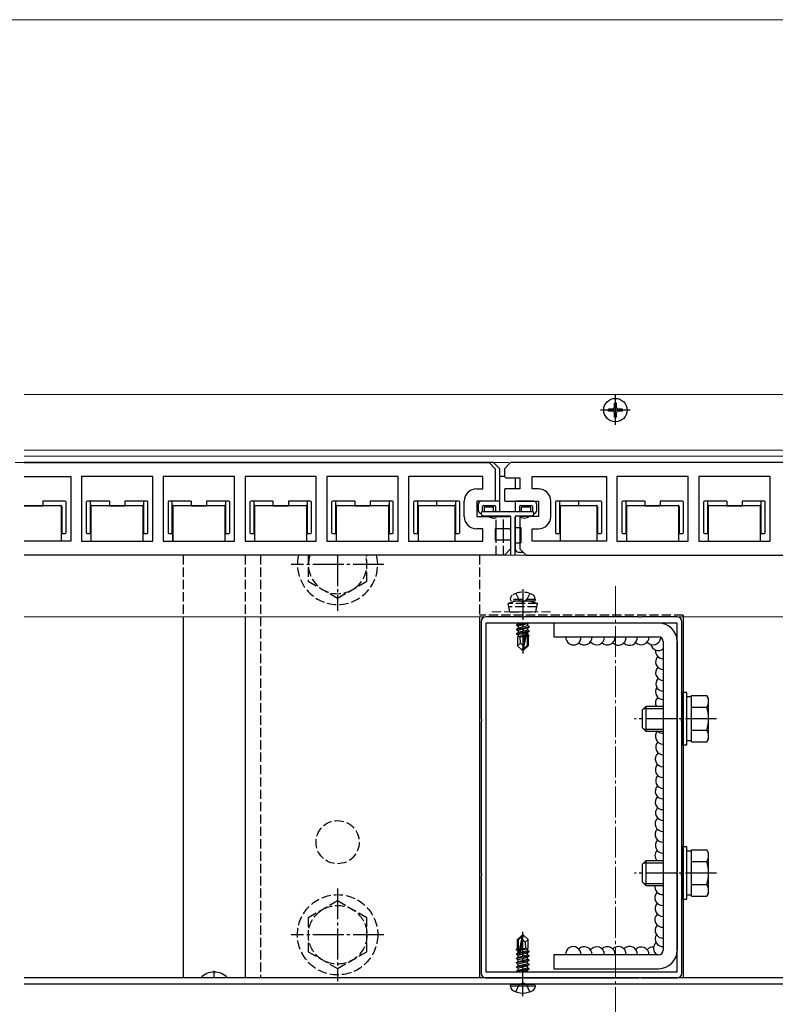
# Model space of a CAD drawing. Extents: x 262 to 2904, y 315 to 4220.
# Drawn here: x 1620 to 1864, y 1477 to 1796 of the extents above; entities that cross this region are included whole.
import ezdxf

# ---------------------------------------------------------------- set-up
doc = ezdxf.new("R2010")
doc.units = 0
for name, pattern in [('YCENTER_1', [13, 10, -1, 1, -1]), ('YDIVIDE_1', [15, 10, -1, 1, -1, 1, -1]), ('YHIDDEN_1', [4, 3, -1])]:
    doc.linetypes.add(name, pattern=pattern)
for name, color, linetype, lineweight in [('YKK_11', 7, 'CONTINUOUS', 30), ('YKK_12', 2, 'CONTINUOUS', 13), ('YKK_13', 4, 'CONTINUOUS', 30), ('YKK_D', 6, 'CONTINUOUS', 13)]:
    doc.layers.add(name, color=color, linetype=linetype, lineweight=lineweight)

msp = doc.modelspace()

# ---------------------------------------------------------------- linework, layer by layer
at = {"layer": 'YKK_11'}
for p, q in [((1621, 1652.51), (1771.55, 1652.51)), ((1771.55, 1652.51), (1773.55, 1650.51)), ((1773.55, 1650.51), (1773.55, 1640.01)), ((1621, 1648.01), (1636.1, 1648.01)), ((1636.1, 1648.01), (1636.1, 1627.01)), ((1662.6, 1648.01), (1639.5, 1648.01)), ((1639.5, 1648.01), (1639.5, 1627.01)), ((1662.6, 1627.01), (1662.6, 1648.01)), ((1689.1, 1648.01), (1666, 1648.01)), ((1666, 1648.01), (1666, 1627.01)), ((1689.1, 1627.01), (1689.1, 1648.01)), ((1715.6, 1648.01), (1692.5, 1648.01)), ((1692.5, 1648.01), (1692.5, 1627.01)), ((1715.6, 1627.01), (1715.6, 1648.01)), ((1742.1, 1648.01), (1719, 1648.01)), ((1719, 1648.01), (1719, 1627.01)), ((1742.1, 1627.01), (1742.1, 1648.01)), ((1769.55, 1648.01), (1745.5, 1648.01)), ((1745.5, 1648.01), (1745.5, 1627.01)), ((1769.55, 1644.01), (1769.55, 1648.01)), ((1767.55, 1644.01), (1769.55, 1644.01)), ((1763.55, 1635.01), (1763.55, 1640.01)), ((1773.55, 1640.01), (1767.55, 1640.01)), ((1767.55, 1640.01), (1767.55, 1635.01)), ((1767.55, 1635.01), (1778.05, 1635.01)), ((1778.55, 1634.88), (1778.55, 1631.14)), ((1769.55, 1631.01), (1767.55, 1631.01)), ((1769.55, 1627.01), (1769.55, 1631.01)), ((1778.05, 1631.01), (1773.55, 1631.01)), ((1773.55, 1631.01), (1773.55, 1627.51)), ((1773.55, 1627.51), (1777.55, 1627.51)), ((1778.55, 1627.13), (1778.55, 1624.51)), ((1636.1, 1627.01), (1621, 1627.01)), ((1639.5, 1627.01), (1662.6, 1627.01)), ((1666, 1627.01), (1689.1, 1627.01)), ((1692.5, 1627.01), (1715.6, 1627.01)), ((1719, 1627.01), (1742.1, 1627.01)), ((1745.5, 1627.01), (1769.55, 1627.01)), ((1778.55, 1624.51), (1776.55, 1622.51)), ((1776.55, 1622.51), (1621, 1622.51))]:
    msp.add_line(p, q, dxfattribs=at)
at = {"layer": 'YKK_11', "linetype": 'ByBlock', "lineweight": -2, "ltscale": 0.5}
for p, q in [((1778.55, 1652.51), (1776.55, 1650.51)), ((1776.55, 1650.51), (1776.55, 1647.89)), ((1971.55, 1652.51), (1778.55, 1652.51)), ((1777.55, 1647.51), (1781.55, 1647.51)), ((1781.55, 1647.51), (1781.55, 1644.01)), ((1785.55, 1644.01), (1785.55, 1648.01)), ((1785.55, 1648.01), (1809.6, 1648.01)), ((1809.6, 1648.01), (1809.6, 1627.01)), ((1836.1, 1648.01), (1813, 1648.01)), ((1813, 1648.01), (1813, 1627.01)), ((1836.1, 1627.01), (1836.1, 1648.01)), ((1862.6, 1648.01), (1839.5, 1648.01)), ((1839.5, 1648.01), (1839.5, 1627.01)), ((1862.6, 1627.01), (1862.6, 1648.01)), ((1776.55, 1643.88), (1776.55, 1640.14)), ((1781.55, 1644.01), (1777.05, 1644.01)), ((1787.55, 1644.01), (1785.55, 1644.01)), ((1777.05, 1640.01), (1787.55, 1640.01)), ((1787.55, 1640.01), (1787.55, 1635.01)), ((1791.55, 1635.01), (1791.55, 1640.01)), ((1787.55, 1635.01), (1781.55, 1635.01)), ((1781.55, 1635.01), (1781.55, 1624.51)), ((1785.55, 1627.01), (1785.55, 1631.01)), ((1785.55, 1631.01), (1787.55, 1631.01)), ((1781.55, 1624.51), (1783.55, 1622.51)), ((1809.6, 1627.01), (1785.55, 1627.01)), ((1813, 1627.01), (1836.1, 1627.01)), ((1839.5, 1627.01), (1862.6, 1627.01)), ((1783.55, 1622.51), (1976.55, 1622.51)), ((1782.04, 1602.51), (1770.5, 1602.51)), ((1782.23, 1602.39), (1782.04, 1602.51)), ((1782.77, 1602.39), (1782.23, 1602.39)), ((1782.96, 1602.51), (1782.77, 1602.39)), ((1820.04, 1602.51), (1782.96, 1602.51)), ((1820.23, 1602.39), (1820.04, 1602.51)), ((1820.77, 1602.39), (1820.23, 1602.39)), ((1820.96, 1602.51), (1820.77, 1602.39)), ((1832.5, 1602.51), (1820.96, 1602.51)), ((1769, 1601.01), (1769, 1569.47)), ((1770.5, 1600.51), (1770.5, 1487.51)), ((1832.5, 1600.51), (1770.5, 1600.51)), ((1832.5, 1487.51), (1832.5, 1600.51)), ((1834, 1569.47), (1834, 1601.01)), ((1769, 1569.47), (1769.12, 1569.28)), ((1769.12, 1568.73), (1769, 1568.55)), ((1769, 1568.55), (1769, 1519.47)), ((1769.12, 1569.28), (1769.12, 1568.73)), ((1833.88, 1569.28), (1834, 1569.47)), ((1833.88, 1568.73), (1833.88, 1569.28)), ((1834, 1568.55), (1833.88, 1568.73)), ((1834, 1519.47), (1834, 1568.55)), ((1769, 1519.47), (1769.12, 1519.28)), ((1769.12, 1518.73), (1769, 1518.55)), ((1769.12, 1519.28), (1769.12, 1518.73)), ((1833.88, 1519.28), (1834, 1519.47)), ((1833.88, 1518.73), (1833.88, 1519.28)), ((1834, 1518.55), (1833.88, 1518.73)), ((1769, 1518.55), (1769, 1487.01)), ((1834, 1487.01), (1834, 1518.55)), ((1770.5, 1487.51), (1832.5, 1487.51)), ((1770.5, 1485.51), (1782.04, 1485.51)), ((1782.04, 1485.51), (1782.23, 1485.63)), ((1782.23, 1485.63), (1782.77, 1485.63)), ((1782.77, 1485.63), (1782.96, 1485.51)), ((1782.96, 1485.51), (1820.04, 1485.51)), ((1820.04, 1485.51), (1820.23, 1485.63)), ((1820.23, 1485.63), (1820.77, 1485.63)), ((1820.77, 1485.63), (1820.96, 1485.51)), ((1820.96, 1485.51), (1832.5, 1485.51))]:
    msp.add_line(p, q, dxfattribs=at)
for centre, radius, start, end in [((1777.55, 1649.01), 1.5, 228.1897, 270), ((1777.05, 1643.01), 1, 90, 120), ((1787.55, 1640.01), 4, 0, 90), ((1777.05, 1641.01), 1, 240, 270), ((1787.55, 1635.01), 4, 270, 360), ((1770.5, 1601.01), 1.5, 90, 180), ((1832.5, 1601.01), 1.5, 0, 90), ((1770.5, 1487.01), 1.5, 180, 270), ((1832.5, 1487.01), 1.5, 270, 360)]:
    msp.add_arc(centre, radius, start, end, dxfattribs=at)
at = {"layer": 'YKK_11'}
for centre, radius, start, end in [((1767.55, 1640.01), 4, 90, 180), ((1767.55, 1635.01), 4, 180, 270), ((1778.05, 1634.01), 1, 60, 90), ((1778.05, 1632.01), 1, 270, 300), ((1777.55, 1626.01), 1.5, 48.1897, 90)]:
    msp.add_arc(centre, radius, start, end, dxfattribs=at)
at = {"layer": 'YKK_12'}
for p, q in [((2013, 1674.51), (1621, 1674.51)), ((2013, 1656.51), (1621, 1656.51)), ((2013, 1654.56), (1621, 1654.56)), ((1776.55, 1648.01), (1775.05, 1648.01)), ((2013, 1622.51), (1621, 1622.51)), ((2013, 1602.51), (1621, 1602.51)), ((2013, 1485.51), (1621, 1485.51))]:
    msp.add_line(p, q, dxfattribs=at)
at = {"layer": 'YKK_12', "linetype": 'YCENTER_1'}
msp.add_line((1812.5, 1612.51), (1812.5, 1403.51), dxfattribs=at)
at = {"layer": 'YKK_12', "linetype": 'YHIDDEN_1'}
msp.add_line((1772.5, 1604.11), (1792.5, 1604.11), dxfattribs=at)
at = {"layer": 'YKK_13'}
for p, q in [((1812.15, 1670.36), (1812.15, 1671.76)), ((1812.85, 1671.76), (1812.15, 1671.76)), ((1812.85, 1670.36), (1812.85, 1671.76)), ((1811.65, 1669.86), (1810.25, 1669.86)), ((1810.25, 1669.16), (1810.25, 1669.86)), ((1811.65, 1669.16), (1810.25, 1669.16)), ((1812.15, 1667.26), (1812.15, 1668.66)), ((1812.85, 1667.26), (1812.85, 1668.66)), ((1814.75, 1669.86), (1813.35, 1669.86)), ((1814.75, 1669.16), (1813.35, 1669.16)), ((1814.75, 1669.16), (1814.75, 1669.86)), ((1812.85, 1667.26), (1812.15, 1667.26)), ((1773.05, 1652.51), (1621, 1652.51)), ((1775.05, 1650.51), (1773.05, 1652.51)), ((1775.05, 1640.01), (1775.05, 1650.51)), ((1973.05, 1652.51), (1782.05, 1652.51)), ((1776.55, 1648.01), (1775.05, 1648.01)), ((1780.05, 1647.51), (1780.05, 1644.01)), ((1627.05, 1640.01), (1627.05, 1638.51)), ((1633.15, 1640.01), (1627.05, 1640.01)), ((1634.25, 1640.01), (1633.15, 1640.01)), ((1642.45, 1640.01), (1641.35, 1640.01)), ((1642.45, 1638.31), (1642.45, 1640.01)), ((1648.55, 1640.01), (1642.45, 1640.01)), ((1648.55, 1640.01), (1648.55, 1638.51)), ((1653.55, 1640.01), (1653.55, 1638.51)), ((1659.65, 1640.01), (1653.55, 1640.01)), ((1659.65, 1640.01), (1659.65, 1638.31)), ((1660.75, 1640.01), (1659.65, 1640.01)), ((1668.95, 1640.01), (1667.85, 1640.01)), ((1668.95, 1638.31), (1668.95, 1640.01)), ((1675.05, 1640.01), (1668.95, 1640.01)), ((1675.05, 1640.01), (1675.05, 1638.51)), ((1680.05, 1640.01), (1680.05, 1638.51)), ((1686.15, 1640.01), (1680.05, 1640.01)), ((1686.15, 1640.01), (1686.15, 1638.31)), ((1687.25, 1640.01), (1686.15, 1640.01)), ((1695.45, 1640.01), (1694.35, 1640.01)), ((1695.45, 1638.31), (1695.45, 1640.01)), ((1701.55, 1640.01), (1695.45, 1640.01)), ((1701.55, 1640.01), (1701.55, 1638.51)), ((1706.55, 1640.01), (1706.55, 1638.51)), ((1712.65, 1640.01), (1706.55, 1640.01)), ((1712.65, 1640.01), (1712.65, 1638.31)), ((1713.75, 1640.01), (1712.65, 1640.01)), ((1721.95, 1640.01), (1720.85, 1640.01)), ((1721.95, 1638.31), (1721.95, 1640.01)), ((1728.05, 1640.01), (1721.95, 1640.01)), ((1728.05, 1640.01), (1728.05, 1638.51)), ((1733.05, 1640.01), (1733.05, 1638.51)), ((1739.15, 1640.01), (1733.05, 1640.01)), ((1739.15, 1640.01), (1739.15, 1638.31)), ((1740.25, 1640.01), (1739.15, 1640.01)), ((1748.45, 1640.01), (1747.35, 1640.01)), ((1748.45, 1638.31), (1748.45, 1640.01)), ((1754.55, 1640.01), (1748.45, 1640.01)), ((1754.55, 1640.01), (1754.55, 1638.51)), ((1760.65, 1640.01), (1754.55, 1640.01)), ((1754.55, 1640.01), (1754.55, 1638.51)), ((1760.65, 1640.01), (1760.65, 1638.31)), ((1761.75, 1640.01), (1760.65, 1640.01)), ((1775.05, 1640.01), (1769.05, 1640.01)), ((1775.05, 1636.51), (1775.05, 1640.01)), ((1786.05, 1640.01), (1780.05, 1640.01)), ((1780.05, 1640.01), (1780.05, 1636.51)), ((1794.45, 1640.01), (1793.35, 1640.01)), ((1794.45, 1638.31), (1794.45, 1640.01)), ((1800.55, 1640.01), (1794.45, 1640.01)), ((1800.55, 1640.01), (1800.55, 1638.51)), ((1800.55, 1640.01), (1800.55, 1638.51)), ((1806.65, 1640.01), (1800.55, 1640.01)), ((1807.75, 1640.01), (1806.65, 1640.01)), ((1815.95, 1640.01), (1814.85, 1640.01)), ((1815.95, 1638.31), (1815.95, 1640.01)), ((1822.05, 1640.01), (1815.95, 1640.01)), ((1822.05, 1640.01), (1822.05, 1638.51)), ((1827.05, 1640.01), (1827.05, 1638.51)), ((1833.15, 1640.01), (1827.05, 1640.01)), ((1834.25, 1640.01), (1833.15, 1640.01)), ((1842.45, 1640.01), (1841.35, 1640.01)), ((1842.45, 1638.31), (1842.45, 1640.01)), ((1848.55, 1640.01), (1842.45, 1640.01)), ((1848.55, 1640.01), (1848.55, 1638.51)), ((1853.55, 1640.01), (1853.55, 1638.51)), ((1859.65, 1640.01), (1853.55, 1640.01)), ((1859.65, 1640.01), (1859.65, 1638.31)), ((1860.75, 1640.01), (1859.65, 1640.01)), ((1621, 1638.51), (1627.05, 1638.51)), ((1632.74, 1638.5), (1621, 1638.5)), ((1627.05, 1638.51), (1632.85, 1638.61)), ((1633.04, 1627.01), (1633.04, 1638.2)), ((1633.15, 1638.31), (1633.15, 1629.51)), ((1634.55, 1629.81), (1634.55, 1639.71)), ((1641.05, 1639.71), (1641.05, 1629.81)), ((1642.45, 1629.51), (1642.45, 1638.31)), ((1642.56, 1638.2), (1642.56, 1627.01)), ((1642.75, 1638.61), (1648.55, 1638.51)), ((1659.24, 1638.5), (1642.86, 1638.5)), ((1648.55, 1638.51), (1653.55, 1638.51)), ((1653.55, 1638.51), (1659.35, 1638.61)), ((1659.54, 1627.01), (1659.54, 1638.2)), ((1659.65, 1638.31), (1659.65, 1629.51)), ((1661.05, 1629.81), (1661.05, 1639.71)), ((1667.55, 1639.71), (1667.55, 1629.81)), ((1668.95, 1629.51), (1668.95, 1638.31)), ((1669.06, 1638.2), (1669.06, 1627.01)), ((1669.25, 1638.61), (1675.05, 1638.51)), ((1685.74, 1638.5), (1669.36, 1638.5)), ((1675.05, 1638.51), (1680.05, 1638.51)), ((1680.05, 1638.51), (1685.85, 1638.61)), ((1686.04, 1627.01), (1686.04, 1638.2)), ((1686.15, 1638.31), (1686.15, 1629.51)), ((1687.55, 1629.81), (1687.55, 1639.71)), ((1694.05, 1639.71), (1694.05, 1629.81)), ((1695.45, 1629.51), (1695.45, 1638.31)), ((1695.56, 1638.2), (1695.56, 1627.01)), ((1695.75, 1638.61), (1701.55, 1638.51)), ((1712.24, 1638.5), (1695.86, 1638.5)), ((1701.55, 1638.51), (1706.55, 1638.51)), ((1706.55, 1638.51), (1712.35, 1638.61)), ((1712.54, 1627.01), (1712.54, 1638.2)), ((1712.65, 1638.31), (1712.65, 1629.51)), ((1714.05, 1629.81), (1714.05, 1639.71)), ((1720.55, 1639.71), (1720.55, 1629.81)), ((1721.95, 1629.51), (1721.95, 1638.31)), ((1722.06, 1638.2), (1722.06, 1627.01)), ((1722.25, 1638.61), (1728.05, 1638.51)), ((1738.74, 1638.5), (1722.36, 1638.5)), ((1728.05, 1638.51), (1733.05, 1638.51)), ((1733.05, 1638.51), (1738.85, 1638.61)), ((1739.04, 1627.01), (1739.04, 1638.2)), ((1739.15, 1638.31), (1739.15, 1629.51)), ((1740.55, 1629.81), (1740.55, 1639.71)), ((1747.05, 1639.71), (1747.05, 1629.81)), ((1748.45, 1629.51), (1748.45, 1638.31)), ((1748.56, 1638.2), (1748.56, 1627.01)), ((1748.75, 1638.61), (1754.55, 1638.51)), ((1760.24, 1638.5), (1748.86, 1638.5)), ((1754.55, 1638.51), (1760.35, 1638.61)), ((1760.54, 1627.01), (1760.54, 1638.2)), ((1760.65, 1638.31), (1760.65, 1629.51)), ((1762.05, 1629.81), (1762.05, 1639.71)), ((1768.05, 1639.01), (1768.05, 1637.01)), ((1769.45, 1636.51), (1769.45, 1638.31)), ((1769.75, 1638.61), (1773.35, 1638.61)), ((1770.05, 1636.51), (1770.05, 1637.91)), ((1770.35, 1638.21), (1772.75, 1638.21)), ((1773.05, 1636.51), (1773.05, 1637.91)), ((1773.65, 1638.31), (1773.65, 1636.51)), ((1781.45, 1638.31), (1781.45, 1636.51)), ((1781.75, 1638.61), (1785.35, 1638.61)), ((1782.05, 1636.51), (1782.05, 1637.91)), ((1782.35, 1638.21), (1784.75, 1638.21)), ((1785.05, 1636.51), (1785.05, 1637.91)), ((1785.65, 1638.31), (1785.65, 1636.51)), ((1787.05, 1637.01), (1787.05, 1639.01)), ((1793.05, 1639.71), (1793.05, 1629.81)), ((1794.45, 1629.51), (1794.45, 1638.31)), ((1794.56, 1638.2), (1794.56, 1627.01)), ((1794.75, 1638.61), (1800.55, 1638.51)), ((1806.24, 1638.5), (1794.86, 1638.5)), ((1800.55, 1638.51), (1806.35, 1638.61)), ((1806.54, 1627.01), (1806.54, 1638.2)), ((1806.65, 1638.31), (1806.65, 1629.51)), ((1808.05, 1629.81), (1808.05, 1639.71)), ((1814.55, 1639.71), (1814.55, 1629.81)), ((1815.95, 1629.51), (1815.95, 1638.31)), ((1816.06, 1638.2), (1816.06, 1627.01)), ((1816.25, 1638.61), (1822.05, 1638.51)), ((1832.74, 1638.5), (1816.36, 1638.5)), ((1822.05, 1638.51), (1827.05, 1638.51)), ((1827.05, 1638.51), (1832.85, 1638.61)), ((1833.04, 1627.01), (1833.04, 1638.2)), ((1833.15, 1638.31), (1833.15, 1629.51)), ((1834.55, 1629.81), (1834.55, 1639.71)), ((1841.05, 1639.71), (1841.05, 1629.81)), ((1842.45, 1629.51), (1842.45, 1638.31)), ((1842.56, 1638.2), (1842.56, 1627.01)), ((1842.75, 1638.61), (1848.55, 1638.51)), ((1859.24, 1638.5), (1842.86, 1638.5)), ((1848.55, 1638.51), (1853.55, 1638.51)), ((1853.55, 1638.51), (1859.35, 1638.61)), ((1859.54, 1627.01), (1859.54, 1638.2)), ((1859.65, 1638.31), (1859.65, 1629.51)), ((1861.05, 1629.81), (1861.05, 1639.71)), ((1769.05, 1636.21), (1769.05, 1635.83)), ((1769.14, 1635.62), (1769.46, 1635.3)), ((1785.75, 1636.51), (1769.35, 1636.51)), ((1769.67, 1635.21), (1778.25, 1635.21)), ((1776.29, 1636.51), (1773.82, 1636.51)), ((1773.82, 1635.01), (1773.82, 1635.21)), ((1776.29, 1635.01), (1776.29, 1635.21)), ((1778.55, 1634.91), (1778.55, 1622.51)), ((1780.05, 1634.91), (1780.05, 1624.51)), ((1780.05, 1622.51), (1780.05, 1634.91)), ((1780.35, 1635.21), (1785.43, 1635.21)), ((1785.64, 1635.3), (1785.96, 1635.62)), ((1786.05, 1635.83), (1786.05, 1636.21)), ((1773.82, 1627.57), (1773.82, 1630.95)), ((1776.29, 1627.51), (1776.29, 1631.01)), ((1780.05, 1631.51), (1781.85, 1631.51)), ((1781.85, 1631.51), (1781.85, 1626.51)), ((1633.15, 1629.51), (1633.05, 1629.51)), ((1633.05, 1627.01), (1633.05, 1629.51)), ((1633.15, 1629.51), (1634.25, 1629.51)), ((1641.35, 1629.51), (1642.45, 1629.51)), ((1642.45, 1629.51), (1642.55, 1629.51)), ((1642.55, 1629.51), (1642.55, 1627.01)), ((1659.65, 1629.51), (1659.55, 1629.51)), ((1659.55, 1627.01), (1659.55, 1629.51)), ((1659.65, 1629.51), (1660.75, 1629.51)), ((1667.85, 1629.51), (1668.95, 1629.51)), ((1668.95, 1629.51), (1669.05, 1629.51)), ((1669.05, 1629.51), (1669.05, 1627.01)), ((1686.15, 1629.51), (1686.05, 1629.51)), ((1686.05, 1627.01), (1686.05, 1629.51)), ((1686.15, 1629.51), (1687.25, 1629.51)), ((1694.35, 1629.51), (1695.45, 1629.51)), ((1695.45, 1629.51), (1695.55, 1629.51)), ((1695.55, 1629.51), (1695.55, 1627.01)), ((1712.55, 1627.01), (1712.55, 1629.51)), ((1712.65, 1629.51), (1712.55, 1629.51)), ((1712.65, 1629.51), (1713.75, 1629.51)), ((1720.85, 1629.51), (1721.95, 1629.51)), ((1721.95, 1629.51), (1722.05, 1629.51)), ((1722.05, 1629.51), (1722.05, 1627.01)), ((1739.05, 1627.01), (1739.05, 1629.51)), ((1739.15, 1629.51), (1739.05, 1629.51)), ((1739.15, 1629.51), (1740.25, 1629.51)), ((1747.35, 1629.51), (1748.45, 1629.51)), ((1748.45, 1629.51), (1748.55, 1629.51)), ((1748.55, 1629.51), (1748.55, 1627.01)), ((1760.55, 1627.01), (1760.55, 1629.51)), ((1760.65, 1629.51), (1760.55, 1629.51)), ((1760.65, 1629.51), (1761.75, 1629.51)), ((1793.35, 1629.51), (1794.45, 1629.51)), ((1794.45, 1629.51), (1794.55, 1629.51)), ((1794.55, 1629.51), (1794.55, 1627.01)), ((1806.65, 1629.51), (1806.55, 1629.51)), ((1806.55, 1627.01), (1806.55, 1629.51)), ((1806.65, 1629.51), (1807.75, 1629.51)), ((1814.85, 1629.51), (1815.95, 1629.51)), ((1815.95, 1629.51), (1816.05, 1629.51)), ((1816.05, 1629.51), (1816.05, 1627.01)), ((1833.15, 1629.51), (1833.05, 1629.51)), ((1833.05, 1627.01), (1833.05, 1629.51)), ((1833.15, 1629.51), (1834.25, 1629.51)), ((1841.35, 1629.51), (1842.45, 1629.51)), ((1842.45, 1629.51), (1842.55, 1629.51)), ((1842.55, 1629.51), (1842.55, 1627.01)), ((1859.65, 1629.51), (1859.55, 1629.51)), ((1859.55, 1627.01), (1859.55, 1629.51)), ((1859.65, 1629.51), (1860.75, 1629.51)), ((1780.05, 1626.51), (1781.85, 1626.51)), ((1781.05, 1623.51), (1782.55, 1623.51)), ((1782.05, 1623.51), (1782.55, 1623.51)), ((1672.5, 1602.51), (1672.5, 1485.51)), ((1692.5, 1602.51), (1692.5, 1485.51)), ((1768.5, 1602.51), (1768.5, 1485.51)), ((1834.5, 1603.01), (1834.5, 1485.51)), ((1784.3, 1600.51), (1780.4, 1599.86)), ((1780.4, 1599.96), (1783.7, 1600.51)), ((1780.4, 1599.96), (1780.95, 1600.28)), ((1780.4, 1599.96), (1780.4, 1599.86)), ((1780.4, 1599.86), (1780.95, 1599.54)), ((1780.4, 1598.56), (1784.6, 1599.26)), ((1784.6, 1599.16), (1780.4, 1598.46)), ((1780.4, 1598.56), (1780.95, 1598.88)), ((1780.4, 1598.56), (1780.4, 1598.46)), ((1780.4, 1598.46), (1780.95, 1598.14)), ((1781.98, 1600.51), (1780.95, 1600.28)), ((1780.95, 1600.51), (1780.95, 1600.28)), ((1784.05, 1600.24), (1780.95, 1599.54)), ((1784.05, 1599.58), (1780.95, 1598.88)), ((1780.95, 1599.54), (1780.95, 1598.88)), ((1784.05, 1598.84), (1780.95, 1598.14)), ((1784.51, 1600.51), (1784.05, 1600.24)), ((1784.05, 1600.24), (1784.05, 1599.58)), ((1784.6, 1599.26), (1784.05, 1599.58)), ((1784.6, 1599.16), (1784.05, 1598.84)), ((1784.05, 1598.84), (1784.05, 1598.18)), ((1784.6, 1599.26), (1784.6, 1599.16)), ((1792.5, 1600.51), (1792.5, 1596.01)), ((1826.5, 1600.51), (1792.5, 1600.51)), ((1780.4, 1597.16), (1783.43, 1597.66)), ((1783.4, 1597.56), (1780.4, 1597.06)), ((1780.4, 1597.16), (1780.95, 1597.48)), ((1780.4, 1597.16), (1780.4, 1597.06)), ((1780.4, 1597.06), (1780.95, 1596.74)), ((1780.8, 1596.01), (1780.95, 1596.08)), ((1780.8, 1596.01), (1780.8, 1593.16)), ((1783.08, 1596.01), (1780.8, 1596.01)), ((1784.05, 1598.18), (1780.95, 1597.48)), ((1780.95, 1598.14), (1780.95, 1597.48)), ((1783.34, 1597.28), (1780.95, 1596.74)), ((1780.95, 1596.74), (1780.95, 1596.08)), ((1783.2, 1596.58), (1780.95, 1596.08)), ((1783.13, 1596.29), (1781.42, 1596.01)), ((1781.76, 1593.96), (1781.6, 1596.01)), ((1783.41, 1597.62), (1782.5, 1593.23)), ((1783.83, 1597.73), (1782.65, 1592.03)), ((1783.08, 1596.03), (1783, 1596.01)), ((1783.83, 1597.73), (1784.6, 1597.86)), ((1784.6, 1597.76), (1783.89, 1597.64)), ((1783.9, 1597.56), (1783.9, 1593.28)), ((1784.05, 1597.44), (1783.9, 1597.41)), ((1784.05, 1596.78), (1783.9, 1596.74)), ((1784.5, 1596.52), (1783.9, 1596.42)), ((1784.5, 1596.3), (1783.9, 1596.19)), ((1784.2, 1596.01), (1783.9, 1596.01)), ((1784.6, 1597.86), (1784.05, 1598.18)), ((1784.6, 1597.76), (1784.05, 1597.44)), ((1784.05, 1597.44), (1784.05, 1596.78)), ((1784.5, 1596.52), (1784.05, 1596.78)), ((1784.5, 1596.3), (1784.2, 1596.13)), ((1784.2, 1596.13), (1784.2, 1593.16)), ((1784.5, 1596.52), (1784.5, 1596.3)), ((1784.6, 1597.86), (1784.6, 1597.76)), ((1792.5, 1596.01), (1826.5, 1596.01)), ((1781.76, 1593.96), (1780.8, 1593.16)), ((1782.35, 1591.61), (1780.8, 1593.16)), ((1782.5, 1593.23), (1781.76, 1593.96)), ((1782.5, 1593.23), (1782.35, 1591.61)), ((1782.5, 1593.23), (1782.5, 1591.61)), ((1783.9, 1593.28), (1782.65, 1592.03)), ((1782.65, 1591.61), (1784.2, 1593.16)), ((1782.65, 1592.03), (1782.65, 1591.61)), ((1783.9, 1593.28), (1784.2, 1593.16)), ((1828, 1594.51), (1828, 1494.51)), ((1832.5, 1594.51), (1832.5, 1494.51)), ((1782.35, 1591.61), (1782.65, 1591.61)), ((1834, 1578.01), (1834, 1561.01)), ((1835.6, 1578.01), (1834, 1578.01)), ((1835.6, 1561.01), (1835.6, 1578.01)), ((1837.2, 1576.56), (1835.6, 1576.56)), ((1837.2, 1577.02), (1842.12, 1577.02)), ((1837.2, 1562.01), (1837.2, 1577.02)), ((1842.7, 1576.01), (1842.12, 1577.02)), ((1842.7, 1563.01), (1842.7, 1576.01)), ((1821.2, 1572.31), (1822.4, 1573.51)), ((1821.75, 1572.86), (1828, 1572.86)), ((1828, 1573.51), (1822.4, 1573.51)), ((1822.4, 1573.51), (1822.4, 1565.51)), ((1837.2, 1565.51), (1837.2, 1573.51)), ((1837.2, 1573.26), (1842.12, 1573.26)), ((1821.2, 1572.31), (1821.2, 1566.71)), ((1821.2, 1566.71), (1822.4, 1565.51)), ((1821.75, 1566.16), (1828, 1566.16)), ((1822.4, 1565.51), (1828, 1565.51)), ((1837.2, 1565.76), (1842.12, 1565.76)), ((1834, 1561.01), (1835.6, 1561.01)), ((1835.6, 1562.46), (1837.2, 1562.46)), ((1837.2, 1562.01), (1842.12, 1562.01)), ((1842.7, 1563.01), (1842.12, 1562.01)), ((1834, 1528.01), (1834, 1511.01)), ((1835.6, 1528.01), (1834, 1528.01)), ((1835.6, 1511.01), (1835.6, 1528.01)), ((1837.2, 1526.56), (1835.6, 1526.56)), ((1837.2, 1527.02), (1842.12, 1527.02)), ((1837.2, 1512.01), (1837.2, 1527.02)), ((1842.7, 1526.01), (1842.12, 1527.02)), ((1842.7, 1513.01), (1842.7, 1526.01)), ((1821.2, 1522.31), (1822.4, 1523.51)), ((1821.2, 1522.31), (1821.2, 1516.71)), ((1821.75, 1522.86), (1828, 1522.86)), ((1828, 1523.51), (1822.4, 1523.51)), ((1822.4, 1523.51), (1822.4, 1515.51)), ((1837.2, 1515.51), (1837.2, 1523.51)), ((1837.2, 1523.26), (1842.12, 1523.26)), ((1821.2, 1516.71), (1822.4, 1515.51)), ((1821.75, 1516.16), (1828, 1516.16)), ((1822.4, 1515.51), (1828, 1515.51)), ((1837.2, 1515.76), (1842.12, 1515.76)), ((1835.6, 1512.46), (1837.2, 1512.46)), ((1842.7, 1513.01), (1842.12, 1512.01)), ((1834, 1511.01), (1835.6, 1511.01)), ((1837.2, 1512.01), (1842.12, 1512.01)), ((1782.35, 1499.51), (1780.8, 1497.96)), ((1782.65, 1499.51), (1782.35, 1499.51)), ((1782.35, 1499.09), (1782.35, 1499.51)), ((1782.5, 1497.89), (1782.5, 1499.51)), ((1782.5, 1497.89), (1782.65, 1499.51)), ((1782.65, 1499.51), (1784.2, 1497.96)), ((1780.8, 1494.99), (1780.8, 1497.96)), ((1780.8, 1497.96), (1781.1, 1497.84)), ((1781.1, 1497.84), (1782.35, 1499.09)), ((1781.1, 1493.56), (1781.1, 1497.84)), ((1781.17, 1493.39), (1782.35, 1499.09)), ((1781.59, 1493.5), (1782.5, 1497.89)), ((1782.5, 1497.89), (1783.24, 1497.16)), ((1783.24, 1497.16), (1784.2, 1497.96)), ((1783.24, 1497.16), (1783.4, 1495.11)), ((1784.2, 1495.11), (1784.2, 1497.96)), ((1780.4, 1493.36), (1780.95, 1493.68)), ((1780.4, 1493.36), (1781.11, 1493.48)), ((1781.17, 1493.39), (1780.4, 1493.26)), ((1780.4, 1493.26), (1780.4, 1493.36)), ((1780.4, 1493.26), (1780.95, 1492.94)), ((1780.5, 1494.82), (1780.8, 1494.99)), ((1780.5, 1494.82), (1781.1, 1494.93)), ((1780.5, 1494.6), (1780.5, 1494.82)), ((1780.5, 1494.6), (1781.1, 1494.7)), ((1780.5, 1494.6), (1780.95, 1494.34)), ((1780.8, 1495.11), (1781.1, 1495.11)), ((1780.95, 1494.34), (1781.1, 1494.38)), ((1780.95, 1493.68), (1780.95, 1494.34)), ((1780.95, 1493.68), (1781.1, 1493.71)), ((1780.95, 1492.94), (1784.05, 1493.64)), ((1784.6, 1493.96), (1781.57, 1493.46)), ((1781.6, 1493.56), (1784.6, 1494.06)), ((1781.66, 1493.84), (1784.05, 1494.38)), ((1781.8, 1494.53), (1784.05, 1495.04)), ((1781.87, 1494.83), (1783.58, 1495.11)), ((1781.92, 1495.09), (1782, 1495.11)), ((1781.92, 1495.11), (1784.2, 1495.11)), ((1784.2, 1495.11), (1784.05, 1495.04)), ((1784.05, 1494.38), (1784.05, 1495.04)), ((1784.6, 1494.06), (1784.05, 1494.38)), ((1784.6, 1493.96), (1784.05, 1493.64)), ((1784.05, 1492.98), (1784.05, 1493.64)), ((1784.6, 1493.96), (1784.6, 1494.06)), ((1780.4, 1491.96), (1784.6, 1492.66)), ((1784.6, 1492.56), (1780.4, 1491.86)), ((1780.4, 1491.96), (1780.95, 1492.28)), ((1780.4, 1491.86), (1780.4, 1491.96)), ((1780.4, 1491.86), (1780.95, 1491.54)), ((1780.4, 1490.56), (1784.6, 1491.26)), ((1784.6, 1491.16), (1780.4, 1490.46)), ((1780.4, 1490.56), (1780.95, 1490.88)), ((1780.4, 1490.46), (1780.4, 1490.56)), ((1780.4, 1490.46), (1780.95, 1490.14)), ((1780.4, 1489.16), (1784.6, 1489.86)), ((1780.95, 1492.28), (1784.05, 1492.98)), ((1780.95, 1492.28), (1780.95, 1492.94)), ((1780.95, 1491.54), (1784.05, 1492.24)), ((1780.95, 1490.88), (1784.05, 1491.58)), ((1780.95, 1490.88), (1780.95, 1491.54)), ((1780.95, 1490.14), (1784.05, 1490.84)), ((1780.95, 1489.48), (1784.05, 1490.18)), ((1780.95, 1489.48), (1780.95, 1490.14)), ((1784.6, 1492.66), (1784.05, 1492.98)), ((1784.6, 1492.56), (1784.05, 1492.24)), ((1784.05, 1491.58), (1784.05, 1492.24)), ((1784.6, 1491.26), (1784.05, 1491.58)), ((1784.6, 1491.16), (1784.05, 1490.84)), ((1784.05, 1490.18), (1784.05, 1490.84)), ((1784.6, 1489.86), (1784.05, 1490.18)), ((1784.6, 1492.56), (1784.6, 1492.66)), ((1784.6, 1491.16), (1784.6, 1491.26)), ((1784.6, 1489.76), (1784.6, 1489.86)), ((1792.5, 1493.01), (1792.5, 1488.51)), ((1826.5, 1493.01), (1792.5, 1493.01)), ((1784.6, 1489.76), (1780.4, 1489.06)), ((1780.4, 1489.16), (1780.95, 1489.48)), ((1780.4, 1489.06), (1780.4, 1489.16)), ((1780.4, 1489.06), (1780.95, 1488.74)), ((1780.4, 1487.76), (1784.6, 1488.46)), ((1784.6, 1488.36), (1780.4, 1487.66)), ((1780.4, 1487.76), (1780.95, 1488.08)), ((1780.4, 1487.66), (1780.4, 1487.76)), ((1780.4, 1487.66), (1780.66, 1487.51)), ((1780.95, 1488.74), (1784.05, 1489.44)), ((1780.95, 1488.08), (1784.05, 1488.78)), ((1780.95, 1488.08), (1780.95, 1488.74)), ((1781.69, 1487.51), (1784.05, 1488.04)), ((1784.6, 1489.76), (1784.05, 1489.44)), ((1784.05, 1488.78), (1784.05, 1489.44)), ((1784.6, 1488.46), (1784.05, 1488.78)), ((1784.6, 1488.36), (1784.05, 1488.04)), ((1784.05, 1487.51), (1784.05, 1488.04)), ((1784.6, 1488.36), (1784.6, 1488.46)), ((1792.5, 1488.51), (1826.5, 1488.51)), ((2013, 1485.51), (1621, 1485.51)), ((2013, 1483.51), (1621, 1483.51)), ((1778.5, 1483.01), (1778.59, 1483.51)), ((1778.59, 1483.51), (1786.41, 1483.51)), ((1786.5, 1483.01), (1786.41, 1483.51)), ((1778.5, 1483.01), (1778.64, 1482.21)), ((1778.5, 1483.01), (1786.5, 1483.01)), ((1786.5, 1483.01), (1786.36, 1482.21))]:
    msp.add_line(p, q, dxfattribs=at)
at = {"layer": 'YKK_13', "linetype": 'YCENTER_1'}
for p, q in [((1812.5, 1664.71), (1812.5, 1674.31)), ((1817.3, 1669.51), (1807.7, 1669.51)), ((1722.5, 1622.51), (1722.5, 1604.51)), ((1737.5, 1619.51), (1707.5, 1619.51)), ((1782.5, 1611.51), (1782.5, 1590.61)), ((1845.2, 1569.51), (1818.7, 1569.51)), ((1845.2, 1519.51), (1818.7, 1519.51)), ((1722.5, 1514.51), (1722.5, 1484.51)), ((1737.5, 1499.51), (1707.5, 1499.51)), ((1782.5, 1479.61), (1782.5, 1500.51)), ((1682.5, 1485.51), (1682.5, 1487.81))]:
    msp.add_line(p, q, dxfattribs=at)
at = {"layer": 'YKK_13', "linetype": 'YHIDDEN_1'}
for p, q in [((1773.82, 1630.95), (1773.82, 1635.01)), ((1776.29, 1631.01), (1776.29, 1635.01)), ((1773.82, 1622.51), (1773.82, 1627.57)), ((1776.29, 1622.51), (1776.29, 1627.51)), ((1672.5, 1622.51), (1672.5, 1602.51)), ((1692.5, 1622.51), (1692.5, 1602.51)), ((1697.5, 1622.51), (1697.5, 1485.51)), ((1713, 1622.51), (1713, 1614.03)), ((1732, 1614.03), (1732, 1622.51)), ((1768.5, 1622.51), (1768.5, 1602.51)), ((1713, 1614.03), (1722.5, 1608.54)), ((1722.5, 1608.54), (1732, 1614.03)), ((1778.5, 1608.11), (1778.64, 1608.91)), ((1786.5, 1608.11), (1778.5, 1608.11)), ((1778.5, 1608.11), (1778.59, 1607.61)), ((1780.24, 1610.1), (1781.35, 1607.87)), ((1784.76, 1610.1), (1783.64, 1607.87)), ((1786.5, 1608.11), (1786.36, 1608.91)), ((1786.5, 1608.11), (1786.41, 1607.61)), ((1780, 1607.61), (1777.75, 1606.79)), ((1787.25, 1606.79), (1777.75, 1606.79)), ((1778.28, 1604.11), (1777.75, 1606.79)), ((1787.05, 1605.8), (1777.95, 1605.8)), ((1786.41, 1607.61), (1778.59, 1607.61)), ((1785, 1607.61), (1780, 1607.61)), ((1781.35, 1607.87), (1782.5, 1607.26)), ((1783.64, 1607.87), (1782.5, 1607.26)), ((1785, 1607.61), (1787.25, 1606.79)), ((1786.72, 1604.11), (1787.25, 1606.79)), ((1834.5, 1603.01), (1768.5, 1603.01)), ((1778.28, 1604.11), (1786.72, 1604.11)), ((1722.5, 1510.48), (1713, 1505)), ((1732, 1505), (1722.5, 1510.48)), ((1713, 1505), (1713, 1494.03)), ((1732, 1494.03), (1732, 1505)), ((1713, 1494.03), (1722.5, 1488.54)), ((1722.5, 1488.54), (1732, 1494.03)), ((1781.35, 1483.35), (1782.5, 1483.96)), ((1783.64, 1483.35), (1782.5, 1483.96)), ((1780.2, 1481.03), (1781.35, 1483.35)), ((1784.8, 1481.03), (1783.64, 1483.35))]:
    msp.add_line(p, q, dxfattribs=at)
at = {"layer": 'YKK_13'}
msp.add_circle((1812.5, 1669.51), 3.8, dxfattribs=at)
at = {"layer": 'YKK_13', "linetype": 'YHIDDEN_1'}
for centre, radius in [((1722.5, 1529.51), 7), ((1722.5, 1499.51), 13), ((1722.5, 1499.51), 9.5)]:
    msp.add_circle(centre, radius, dxfattribs=at)
at = {"layer": 'YKK_13'}
for centre, radius, start, end in [((1811.65, 1670.36), 0.5, 270, 0), ((1811.65, 1668.66), 0.5, 0, 90), ((1813.35, 1670.36), 0.5, 180, 270), ((1813.35, 1668.66), 0.5, 90, 180), ((1634.25, 1639.71), 0.3, 0, 90), ((1641.35, 1639.71), 0.3, 90, 180), ((1660.75, 1639.71), 0.3, 0, 90), ((1667.85, 1639.71), 0.3, 90, 180), ((1687.25, 1639.71), 0.3, 0, 90), ((1694.35, 1639.71), 0.3, 90, 180), ((1713.75, 1639.71), 0.3, 0, 90), ((1720.85, 1639.71), 0.3, 90, 180), ((1740.25, 1639.71), 0.3, 0, 90), ((1747.35, 1639.71), 0.3, 90, 180), ((1761.75, 1639.71), 0.3, 0, 90), ((1769.05, 1639.01), 1, 90, 180), ((1786.05, 1639.01), 1, 0, 90), ((1793.35, 1639.71), 0.3, 90, 180), ((1807.75, 1639.71), 0.3, 0, 90), ((1814.85, 1639.71), 0.3, 90, 180), ((1834.25, 1639.71), 0.3, 0, 90), ((1841.35, 1639.71), 0.3, 90, 180), ((1860.75, 1639.71), 0.3, 0, 90), ((1632.74, 1638.2), 0.3, 0, 90), ((1632.85, 1638.31), 0.3, 0, 90.9828), ((1642.75, 1638.31), 0.3, 89.0172, 180), ((1642.86, 1638.2), 0.3, 90, 180), ((1659.24, 1638.2), 0.3, 0, 90), ((1659.35, 1638.31), 0.3, 0, 90.9828), ((1669.25, 1638.31), 0.3, 89.0172, 180), ((1669.36, 1638.2), 0.3, 90, 180), ((1685.74, 1638.2), 0.3, 0, 90), ((1685.85, 1638.31), 0.3, 0, 90.9828), ((1695.75, 1638.31), 0.3, 89.0172, 180), ((1695.86, 1638.2), 0.3, 90, 180), ((1712.24, 1638.2), 0.3, 0, 90), ((1712.35, 1638.31), 0.3, 0, 90.9828), ((1722.25, 1638.31), 0.3, 89.0172, 180), ((1722.36, 1638.2), 0.3, 90, 180), ((1738.74, 1638.2), 0.3, 0, 90), ((1738.85, 1638.31), 0.3, 0, 90.9828), ((1748.75, 1638.31), 0.3, 89.0172, 180), ((1748.86, 1638.2), 0.3, 90, 180), ((1760.24, 1638.2), 0.3, 0, 90), ((1760.35, 1638.31), 0.3, 0, 90.9828), ((1769.05, 1637.01), 1, 180, 270), ((1769.75, 1638.31), 0.3, 90, 180), ((1770.35, 1637.91), 0.3, 90, 180), ((1772.75, 1637.91), 0.3, 0, 90), ((1773.35, 1638.31), 0.3, 0, 90), ((1781.75, 1638.31), 0.3, 90, 180), ((1782.35, 1637.91), 0.3, 90, 180), ((1784.75, 1637.91), 0.3, 0, 90), ((1785.35, 1638.31), 0.3, 0, 90), ((1786.05, 1637.01), 1, 270, 0), ((1794.75, 1638.31), 0.3, 89.0172, 180), ((1794.86, 1638.2), 0.3, 90, 180), ((1806.24, 1638.2), 0.3, 0, 90), ((1806.35, 1638.31), 0.3, 0, 90.9828), ((1816.25, 1638.31), 0.3, 89.0172, 180), ((1816.36, 1638.2), 0.3, 90, 180), ((1832.74, 1638.2), 0.3, 0, 90), ((1832.85, 1638.31), 0.3, 0, 90.9828), ((1842.75, 1638.31), 0.3, 89.0172, 180), ((1842.86, 1638.2), 0.3, 90, 180), ((1859.24, 1638.2), 0.3, 0, 90), ((1859.35, 1638.31), 0.3, 0, 90.9828), ((1769.35, 1636.21), 0.3, 90, 180), ((1769.35, 1635.83), 0.3, 180, 225), ((1769.67, 1635.51), 0.3, 225, 270), ((1773.05, 1637.06), 2.55, 226.6311, 287.4576), ((1778.25, 1634.91), 0.3, 0, 90), ((1780.35, 1634.91), 0.3, 90, 180), ((1783.05, 1637.06), 2.55, 226.6311, 313.3689), ((1785.43, 1635.51), 0.3, 270, 315), ((1785.75, 1636.21), 0.3, 360, 90), ((1785.75, 1635.83), 0.3, 315, 0), ((1634.25, 1629.81), 0.3, 270, 0), ((1641.35, 1629.81), 0.3, 180, 270), ((1660.75, 1629.81), 0.3, 270, 0), ((1667.85, 1629.81), 0.3, 180, 270), ((1687.25, 1629.81), 0.3, 270, 0), ((1694.35, 1629.81), 0.3, 180, 270), ((1713.75, 1629.81), 0.3, 270, 0), ((1720.85, 1629.81), 0.3, 180, 270), ((1740.25, 1629.81), 0.3, 270, 0), ((1747.35, 1629.81), 0.3, 180, 270), ((1761.75, 1629.81), 0.3, 270, 0), ((1793.35, 1629.81), 0.3, 180, 270), ((1807.75, 1629.81), 0.3, 270, 0), ((1814.85, 1629.81), 0.3, 180, 270), ((1834.25, 1629.81), 0.3, 270, 0), ((1841.35, 1629.81), 0.3, 180, 270), ((1860.75, 1629.81), 0.3, 270, 0), ((1781.05, 1624.51), 1, 180, 270), ((1826.5, 1594.51), 6, 0, 90), ((1783.65, 1597.56), 0.248, 0, 167.191), ((1798.91, 1595.91), 2.5, 177.5791, 2.4209), ((1802.45, 1595.91), 2.5, 224.9296, 2.4209), ((1806.45, 1595.91), 2.5, 216.9764, 2.4209), ((1809.92, 1595.91), 2.5, 225.9089, 2.4209), ((1813.47, 1595.84), 2.5, 223.8207, 3.8997), ((1817.08, 1595.78), 2.5, 222.783, 5.3811), ((1820.88, 1595.97), 2.5, 223.3399, 0.9436), ((1824.69, 1595.97), 2.5, 220.327, 357.142), ((1826.5, 1594.51), 1.5, 0, 90), ((1826.44, 1594.06), 2.5, 191.1921, 308.7142), ((1828.02, 1591.45), 2.5, 173.6774, 269.6156), ((1828.02, 1587.94), 2.5, 135.3801, 269.6156), ((1828.02, 1584.43), 2.5, 135.3779, 269.6156), ((1828.12, 1580.89), 2.5, 136.5519, 267.3522), ((1827.99, 1578.2), 2.5, 144.663, 270.2694), ((1827.99, 1574.68), 2.5, 135.3779, 207.9813), ((1839.38, 1575.14), 3.32, 325.6158, 34.3842), ((1830.28, 1569.51), 12.42, 342.412, 17.588), ((1827.96, 1563.8), 2.5, 135.3779, 270.9233), ((1827.96, 1567.31), 2.5, 226.1086, 270.9233), ((1839.38, 1563.88), 3.32, 325.6158, 34.3842), ((1828.06, 1560.26), 2.5, 136.5519, 268.6606), ((1827.93, 1556.46), 2.5, 128.5381, 271.5772), ((1827.93, 1552.95), 2.5, 135.3779, 271.5772), ((1828.03, 1549.41), 2.5, 136.5519, 269.3145), ((1827.9, 1546.05), 2.5, 135.6206, 272.2314), ((1827.9, 1542.54), 2.5, 135.3779, 272.2314), ((1828, 1539.01), 2.5, 136.5519, 269.9684), ((1827.86, 1535.5), 2.5, 133.1346, 273.1414), ((1827.86, 1531.99), 2.5, 135.3779, 273.1414), ((1827.96, 1528.45), 2.5, 136.5519, 270.8774), ((1827.82, 1525.15), 2.5, 136.2449, 220.8918), ((1839.38, 1525.14), 3.32, 325.6158, 34.3842), ((1830.28, 1519.51), 12.42, 342.412, 17.588), ((1827.78, 1515.02), 2.5, 168.6358, 274.964), ((1839.38, 1513.88), 3.32, 325.6158, 34.3842), ((1827.78, 1511.51), 2.5, 135.3779, 274.964), ((1827.88, 1507.97), 2.5, 136.5519, 272.6963), ((1827.78, 1504.45), 2.5, 135.3779, 274.964), ((1827.88, 1500.91), 2.5, 136.5519, 272.6963), ((1827.88, 1498.17), 2.5, 146.7575, 272.6963), ((1827.36, 1495.11), 2.5, 131.9903, 237.1599), ((1781.35, 1493.56), 0.248, 180, 347.191), ((1798.85, 1493.18), 2.5, 356.1003, 183.8997), ((1802.45, 1493.12), 2.5, 357.5791, 135.0232), ((1806.45, 1493.12), 2.5, 357.5791, 143.0236), ((1809.92, 1493.12), 2.5, 357.5791, 134.0911), ((1813.47, 1493.18), 2.5, 356.1003, 136.1793), ((1817.08, 1493.25), 2.5, 354.6189, 137.217), ((1820.88, 1493.05), 2.5, 359.0564, 136.6601), ((1824.69, 1493.05), 2.5, 85.1307, 136.6601), ((1826.5, 1494.51), 1.5, 270, 0), ((1826.5, 1494.51), 6, 270, 0), ((1682.5, 1481.51), 5.9, 42.6849, 137.3151), ((1779.53, 1482.36), 0.9, 190, 237.9441), ((1782.5, 1487.11), 6.5, 237.9441, 302.0559), ((1785.47, 1482.36), 0.9, 302.0559, 350)]:
    msp.add_arc(centre, radius, start, end, dxfattribs=at)
at = {"layer": 'YKK_13', "linetype": 'YHIDDEN_1'}
for centre, radius, start, end in [((1722.5, 1619.51), 13, 166.6643, 13.3357), ((1722.5, 1619.51), 9.5, 161.6009, 18.3991), ((1779.53, 1608.76), 0.9, 122.0559, 170), ((1782.5, 1604.01), 6.5, 57.9441, 122.0559), ((1785.47, 1608.76), 0.9, 10, 57.9441)]:
    msp.add_arc(centre, radius, start, end, dxfattribs=at)
at = {"layer": 'YKK_D'}
msp.add_line((792.5, 1796), (2152.5, 1796), dxfattribs=at)
at = {"layer": 'YKK_D', "linetype": 'YDIVIDE_1'}
msp.add_line((2198, 1652.51), (601.5, 1652.51), dxfattribs=at)

doc.saveas('drawing.dxf')
